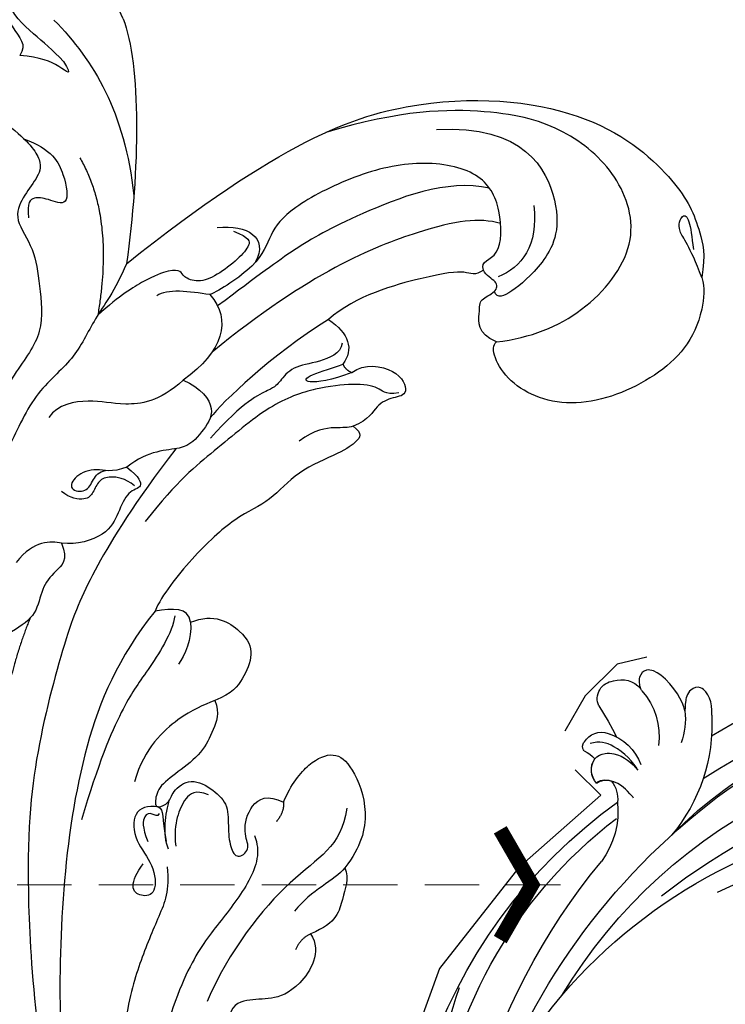
# Model space of a CAD drawing. Units: millimetres. Extents: x 1173 to 4737, y 942 to 2622.
# Drawn here: x 3049 to 3115, y 1429 to 1521 of the extents above; entities that cross this region are included whole.
import ezdxf
from ezdxf.xclip import XClip

# ---------------------------------------------------------------- set-up
doc = ezdxf.new("R2010")
doc.units = ezdxf.units.MM
doc.header["$XCLIPFRAME"] = 2
doc.linetypes.add('HIDDEN', pattern=[9.524999999999999, 6.35, -3.175])
for name, color, linetype in [('H-06.木作(細線)', 8, 'Continuous'), ('H-08.木作(細線)', 8, 'Continuous'), ('IE-DIM', 3, 'Continuous'), ('文字', 4, 'Continuous')]:
    doc.layers.add(name, color=color, linetype=linetype)
doc.styles.add('CHINA', font='SIMPLEX.shx')
doc.dimstyles.new('DN-1', dxfattribs={"dimtxt": 2.6, "dimasz": 1, "dimexe": 1, "dimexo": 2, "dimgap": 0.5, "dimtad": 1, "dimdec": 0, "dimzin": 9, "dimdsep": 46, "dimtxsty": 'CHINA', "dimblk": 'ARCHTICK', "dimcen": 2, "dimdle": 1, "dimclrd": 5, "dimclre": 8, "dimclrt": 4, "dimadec": 1, "dimazin": 2, "dimtfac": 0.4166666666666667, "dimtdec": 0, "dimtix": 1, "dimtmove": 2, "dimatfit": 0, "dimldrblk": 'CCC', "dimfxl": 4, "dimfxlon": 1, "dimtzin": 0, "dimlwd": 25, "dimlwe": 25, "dimarcsym": 0})

# ---------------------------------------------------------------- blocks, each defined once
blk = doc.blocks.new('SE-21208L')
at = {"layer": 'H-06.木作(細線)', "color": 8}
for points, degree in [([(15538.32487552311, -42229.67813949906), (15537.53521911329, -42218.67613437401), (15537.96650068447, -42208.39216147651), (15538.58043160101, -42198.91581961505), (15539.96912379548, -42189.50387233202), (15542.19845783338, -42177.44911856105), (15548.47223162948, -42157.76984187331), (15554.92322198816, -42144.76851945487), (15571.01099209892, -42120.93634206912), (15584.69112140076, -42109.68922260094), (15600.94577755189, -42098.61140783283), (15609.2404496526, -42096.65071930202)], 3), ([(15580.00986552893, -42161.70010117038), (15577.53304937905, -42157.41012975777), (15572.82662235774, -42157.41012975777), (15568.5266413768, -42156.25795332646), (15567.59618936469, -42159.73044750965), (15569.78238088677, -42164.38117128566), (15571.53975446883, -42165.34790090773), (15570.93325360621, -42166.47177146975)], 3), ([(15575.05285531938, -42166.44311199213), (15573.91386987469, -42165.49611803469), (15572.06809322769, -42164.43045839069), (15569.63193646842, -42162.72972312681), (15569.12233334043, -42161.5678520063)], 3), ([(15580.00986552893, -42161.70010117038), (15582.28835511695, -42165.64656090133), (15583.57657592741, -42175.54884406125), (15583.57657592741, -42184.33103342011)], 3), ([(15573.63727333274, -42162.72985606444), (15577.90417633155, -42166.03176010671), (15581.38078464441, -42170.23944202465), (15583.35966431725, -42177.93549967385)], 3), ([(15618.85071667157, -42186.66028614938), (15621.99696146783, -42185.81725239704), (15626.79750141763, -42183.04565936476), (15631.05970373462, -42175.66330839959), (15628.02585935099, -42169.38225340175), (15622.40830753695, -42165.93178665178), (15615.76987304024, -42165.00124285999), (15606.94122213873, -42166.43795401844), (15600.28234354989, -42169.53763991279)], 3), ([(15575.05285531938, -42166.44311199213), (15576.23331307327, -42167.844524087), (15574.81324461497, -42166.85574319616), (15572.9158750818, -42166.347344562), (15570.93325360622, -42166.47177146974)], 3), ([(15610.4820732685, -42167.78396547004), (15618.52362591118, -42166.19921197573), (15624.03356177051, -42173.79532824873), (15622.16767880062, -42179.02689947843), (15619.40326925986, -42182.09722207229), (15618.38318070315, -42182.6861704751), (15617.99302816153, -42182.01040645032)], 3), ([(15616.70307723861, -42180.17915458729), (15616.26293852416, -42179.33811654022), (15618.25626729612, -42179.12257097408), (15617.63672758338, -42174.24350824299), (15615.28023194019, -42171.01733031072), (15609.49224009484, -42170.72451135163), (15603.50583366199, -42172.9829796068), (15597.79072310566, -42177.12650742292), (15596.42190341344, -42179.69389905732), (15595.98355499416, -42182.6290335353), (15592.53827326401, -42185.59466274051), (15591.70113900795, -42186.07798242859)], 3), ([(15616.18026784695, -42172.5336373528), (15612.11913535728, -42172.17313105815), (15603.3285693807, -42177.24836669106), (15598.97190941216, -42180.63534755543), (15596.00087628917, -42183.60638067842), (15592.5746596013, -42187.03259736628)], 3), ([(15637.00723875109, -42177.9823713256), (15635.47749797198, -42175.1549560356), (15633.91994501075, -42173.95562062764), (15634.38168565098, -42172.23238109839), (15635.09100885528, -42172.64190904133), (15635.53847038512, -42174.31185820515), (15635.8571063945, -42175.50102398128)], 3), ([(15570.73572292719, -42173.04010672714), (15572.88861856523, -42174.28308160329), (15574.60465829373, -42175.99912133179), (15574.16098825469, -42177.65492045926), (15573.06451703683, -42179.55406431764), (15572.48879404944, -42181.70269175765), (15574.91173026733, -42184.12562797554), (15575.75924081742, -42187.33663907037), (15576.97710069965, -42191.8336953654), (15574.70696357174, -42195.7656882111), (15573.01340817004, -42199.80135719844), (15573.01340817004, -42203.74497051957)], 3), ([(15620.5030620228, -42173.52560942798), (15621.48447952944, -42177.18830942619), (15620.17928175644, -42179.44897828295), (15618.1482416876, -42180.62159981343)], 3), ([(15572.42221852428, -42174.11657502099), (15575.15889052817, -42174.70317530668), (15576.79236623354, -42176.98945323279), (15577.58320638393, -42179.94090885473), (15575.31746341328, -42179.33380485549), (15574.1430817278, -42179.33380485549), (15573.52199548829, -42179.954891095), (15573.90760263047, -42181.39399654136)], 3), ([(15577.85471002552, -42175.15431686267), (15581.85222318713, -42180.17552815947), (15581.60385634329, -42189.47365875879)], 2), ([(15591.50682494467, -42179.78134821227), (15594.26212889267, -42179.0430667445), (15596.37223228246, -42180.04517563268), (15595.49838456977, -42182.45013416964)], 3), ([(15593.06048333471, -42179.88721710981), (15594.65569571705, -42180.31465297942), (15594.80818500349, -42180.883750744), (15593.94258987626, -42182.38300548315), (15592.06215087886, -42184.26344448055), (15590.45199936822, -42185.19306588865), (15588.91530134247, -42184.78130889364), (15588.77560216681, -42184.2599444723), (15587.7386403395, -42184.2599444723), (15585.55936600765, -42185.51814909444), (15583.42849008218, -42187.30642343669), (15581.60385634329, -42189.47365875879)], 3), ([(15616.70307723861, -42180.17915458729), (15616.00800691948, -42180.87422490642), (15615.19372609, -42180.40409965032), (15612.23410130752, -42181.19712872069), (15605.21318448, -42184.22732574664), (15603.00350505495, -42186.81992356453)], 3), ([(15618.85071667157, -42186.66028614938), (15616.927262614, -42186.14489818798), (15616.927262614, -42183.88936533176), (15616.67623416119, -42182.95251439173), (15618.23834458223, -42182.05062951965), (15618.23834458223, -42181.0213122739), (15616.99730821088, -42180.68877758042), (15616.70307723861, -42180.17915458729)], 3), ([(15583.57657592741, -42184.33103342011), (15582.8512322869, -42187.03805273944), (15581.21914214916, -42189.86491578055), (15580.13288504837, -42193.91888247077), (15576.67828007314, -42197.37348744599), (15575.0241057462, -42203.54695007871), (15573.91955299444, -42205.97779042089), (15573.89230727875, -42206.00060541545)], 3), ([(15591.70113900795, -42186.07798242859), (15589.77745543445, -42186.07798242859), (15587.63273000838, -42186.07798242859), (15586.80249882858, -42186.9082136084)], 3), ([(15591.70113900795, -42186.07798242859), (15594.12245360916, -42188.12889808288), (15593.68015226047, -42191.19393055039), (15590.36609043511, -42194.35151175774)], 3), ([(15603.00350505495, -42186.81992356453), (15598.13758477507, -42190.92867545892), (15594.33904101887, -42195.80711093217), (15593.37431220122, -42197.47807025986)], 3), ([(15603.00350505495, -42186.81992356453), (15605.10407428821, -42187.78973775561), (15605.7842263153, -42189.26669378702), (15604.93181710175, -42190.74310985371)], 3), ([(15604.59631409538, -42188.83404056785), (15604.59631409538, -42189.82393215146), (15602.62241208749, -42190.96356500706), (15600.25447463195, -42191.598051936), (15599.26987484509, -42193.30342879197), (15598.91329290573, -42193.92104682799), (15596.27452241535, -42195.44454168095), (15593.66676089701, -42199.3561192614)], 3), ([(15605.87715760173, -42191.41548154125), (15604.09954720795, -42192.44178538061), (15601.44851169451, -42193.15212820554), (15601.69038564112, -42192.24944234778), (15604.185327599, -42191.17951812034), (15604.93325407862, -42190.74559270991)], 3), ([(15604.93181710175, -42190.74310985371), (15605.21804618563, -42191.23887316958), (15605.87715760173, -42191.41548154125)], 2), ([(15605.87715760173, -42191.41548154125), (15606.91679025031, -42190.37584889267), (15610.20789906675, -42190.37584889267), (15611.56639715696, -42192.7288366069), (15610.03643185945, -42193.13878957282), (15608.51606886639, -42194.01657155613), (15608.10387955725, -42195.55488300014), (15606.71682953886, -42196.35569670164)], 3), ([(15610.50188679957, -42192.68143584874), (15609.15688797921, -42193.04182719648), (15608.75782878316, -42192.3506363937), (15606.26115909665, -42192.3506363937), (15602.86083983423, -42193.26174919408), (15598.79969317452, -42195.26237561783), (15594.13743416646, -42200.61164278913), (15591.18880107997, -42203.68736427596), (15588.7278505574, -42207.94985561596)], 3), ([(15590.36609043511, -42194.35151175774), (15588.42362277303, -42196.70548892926), (15584.98272638811, -42197.61026153128), (15582.13480490455, -42197.25405078944), (15579.078904375, -42198.25107717364), (15578.42663842, -42199.57930022844)], 3), ([(15590.36609043511, -42194.35151175774), (15592.14702578049, -42194.82871194531), (15594.01944130545, -42196.70112747027), (15592.71884057901, -42198.95383400883), (15591.56689245837, -42200.94906668145), (15588.09466186967, -42201.24818476735), (15586.2925931269, -42203.15093134029)], 3), ([(15606.71682953886, -42196.35569670164), (15607.72745038845, -42196.9391789212), (15607.28013521798, -42197.71395152345), (15606.08813993228, -42198.90594680915), (15601.96837005002, -42201.28449705967), (15600.15895113952, -42204.41850254482), (15597.06883971275, -42206.2025792089), (15593.55387048699, -42210.53948038915), (15591.24130675589, -42214.54495826715), (15590.82578209524, -42216.09571741249)], 3), ([(15606.71682953886, -42196.35569670164), (15606.26398654421, -42196.61714572651), (15605.27229626455, -42196.61714572651), (15603.20105699849, -42197.17213261517), (15601.90003459497, -42198.47315501871)], 3), ([(15586.2925931269, -42203.15093134029), (15587.61880262401, -42203.91661875045), (15588.16811391952, -42204.86805382345), (15586.70903614252, -42205.25901253549), (15586.10475937353, -42207.51420413919), (15585.51783495836, -42209.70463587681), (15582.71595830743, -42211.04329439776), (15581.27832998635, -42211.04329439776)], 3), ([(15586.2925931269, -42203.15093134029), (15584.99425209925, -42203.90052888211), (15583.51465445538, -42203.5040718883), (15581.54936314349, -42204.63873335626), (15581.16449848036, -42206.0750678331), (15582.96792129099, -42206.0750678331), (15583.32834074177, -42204.72996413075), (15583.78713808181, -42203.93530382743), (15584.38293433098, -42203.74768713282)], 3), ([(15587.27671850355, -42204.77999176446), (15586.25228944812, -42204.18853737353), (15584.77386556448, -42204.18853737353), (15583.86744010475, -42204.71186235671), (15583.52292250234, -42205.99761955302), (15583.05714261614, -42206.80437398105), (15581.48762243103, -42206.80437398105), (15580.57299158845, -42206.27631161788)], 3), ([(15581.27832998635, -42211.04329439776), (15582.15357280617, -42212.55925943066), (15580.9878299246, -42213.72500231223), (15579.97355201649, -42215.48178318207), (15579.97355201649, -42217.96934241024), (15578.11154794118, -42219.83134648555), (15574.47258395226, -42222.27916491741), (15578.38359210736, -42226.47343332935), (15577.6843995532, -42234.375337588), (15579.02909611486, -42250.24107335202), (15584.36195858546, -42266.08639240899), (15589.64130422066, -42277.90337471675), (15600.81301022662, -42294.58044968941)], 3), ([(15581.27832998635, -42211.04329439776), (15580.21422520131, -42211.04329439776), (15578.71430517466, -42211.04329439776), (15577.32054631822, -42213.4573555506)], 3), ([(15602.06302636344, -42299.76481880276), (15595.30395195437, -42293.0057443937), (15590.04397628197, -42285.32067549307), (15582.05795562228, -42271.48848196019), (15577.87670944625, -42260.14402006253), (15573.83918673407, -42248.85463215618), (15571.29676218948, -42230.62338051356), (15572.98513378324, -42224.32229194362), (15574.58558792558, -42218.34931576921), (15573.04939246306, -42216.81312030668), (15571.7453302474, -42216.46369788911), (15571.7453302474, -42214.9675298677)], 3), ([(15590.82578209524, -42216.09571741249), (15587.9931445291, -42221.00198959649), (15585.78368837128, -42229.24779223456), (15585.78368837128, -42243.14912374675), (15587.52051287369, -42256.71851224682), (15589.80312948475, -42265.2373534135), (15596.22823001051, -42281.59273284169), (15601.01998487279, -42289.89229572057), (15608.57471174618, -42300.50663336222), (15611.77157985055, -42303.70350146659), (15620.29366035421, -42311.53019962112)], 3), ([(15594.24456853117, -42216.67490611886), (15593.86249587975, -42215.24899157155), (15592.45768120718, -42215.62541052858), (15590.82578209524, -42216.09571741249)], 3), ([(15594.24456853117, -42216.67490611886), (15596.30680955744, -42215.43611737417), (15599.4938869123, -42216.8843700049), (15600.57294790152, -42218.75335846269), (15599.89640528618, -42221.27824987659), (15599.07283933066, -42222.70470795494), (15597.54096082482, -42223.58913842265)], 3), ([(15592.7264975513, -42216.26473508019), (15592.7264975513, -42217.8942520159), (15590.69894951286, -42222.26431891347), (15589.2088528869, -42224.84524197782), (15587.56733753322, -42230.97146067915), (15586.78499227984, -42236.41613198637)], 3), ([(15594.24456853117, -42216.67490611886), (15594.63854634219, -42218.14525132663), (15594.17425762381, -42219.878000413), (15593.70427237282, -42220.69203874651)], 3), ([(15579.37425101509, -42218.38980105685), (15578.04994692999, -42223.33217118713), (15577.98883148354, -42231.63293841301)], 2), ([(15597.54096082482, -42223.58913842265), (15596.52260935754, -42224.17708391642), (15594.67764193731, -42225.24227635313), (15591.67437403687, -42228.85648269831), (15591.17382846378, -42232.17291910825)], 3), ([(15597.54096082482, -42223.58913842265), (15598.19866749606, -42224.72831979371), (15597.77124946164, -42226.32346561425), (15597.16407238003, -42228.58948133199), (15595.02573856257, -42230.72781514945), (15593.35828606102, -42232.39526765101), (15593.35828606102, -42233.95060764858), (15593.59501183977, -42234.36062872483), (15594.75352955481, -42233.69175821019), (15594.72060601411, -42232.64525216207), (15596.31408727214, -42230.96182211808), (15598.67454156238, -42231.86994857931), (15600.25229675171, -42233.10376701882), (15600.44469291451, -42235.29724394152), (15600.97348314502, -42237.2707159483), (15601.88368780068, -42238.01830265292), (15602.87998407718, -42236.71249809388), (15601.87829802733, -42235.5921652336), (15602.08170703859, -42232.635004638), (15603.67599737596, -42231.55213697936), (15605.24374389453, -42232.10041270741)], 3), ([(15605.24374389453, -42232.10041270741), (15605.71765619318, -42230.33174793051), (15607.0926904, -42227.95011882216), (15609.29183338524, -42226.68044302765), (15611.09990964964, -42227.72433634561), (15613.44076518929, -42231.77881707347), (15613.01268163944, -42235.23904842484), (15611.80092418211, -42237.33787390738)], 3), ([(15598.20205342588, -42232.41769173398), (15596.92797703867, -42232.07630399493), (15596.04946794511, -42232.95481308849), (15595.53975028814, -42234.85710528182), (15595.53975028814, -42236.39214159142), (15595.86212739973, -42237.59526935107)], 3), ([(15611.18373608231, -42231.82003956445), (15611.18373608231, -42235.54383112253), (15607.21277850171, -42237.83646455062), (15602.146591547, -42246.61135775683), (15600.8188676642, -42251.56649074586)], 3), ([(15605.24374389453, -42232.10041270741), (15605.46672889034, -42232.9326040411), (15604.85322695331, -42233.99522056658)], 2), ([(15595.22381314431, -42237.95851797247), (15594.46939673218, -42236.65183041658), (15594.46939673218, -42234.68076070229), (15594.67905096245, -42233.36452393204)], 3), ([(15593.72544022175, -42234.18459164204), (15592.73229596331, -42234.18459164204), (15591.29414570881, -42234.86341462327), (15591.96675865921, -42237.75080733728), (15594.12722023488, -42239.52759941373), (15594.78149641882, -42242.36177525058), (15593.2571136088, -42242.77023239348), (15592.15145683511, -42242.13188115755), (15592.57891465925, -42240.53658683976), (15593.07924757125, -42239.66998481548)], 3), ([(15593.72544022177, -42234.18459164204), (15594.34841895732, -42234.35151829113), (15594.14571540917, -42235.10801823169), (15594.91688915872, -42237.28424295345)], 3), ([(15593.90453701014, -42234.79696385414), (15593.81099926776, -42235.1460514611), (15593.23101374706, -42234.8111966646), (15592.46847455741, -42235.01551842467), (15592.46847455741, -42236.2679383171), (15593.19990963106, -42237.5348210271)], 3), ([(15603.00403168603, -42235.56010139448), (15603.81269250777, -42236.96074302382), (15603.40316029246, -42239.76691636506), (15600.82405516124, -42244.23405749037), (15598.63565770197, -42248.02447307699), (15597.2208249475, -42254.35391057359), (15596.94592134117, -42260.35905739028)], 3), ([(15611.80092418211, -42237.33787390738), (15611.03391704175, -42238.66636924425), (15608.96601615121, -42239.86027238006), (15607.71847463165, -42242.02107767649)], 3), ([(15611.80092418211, -42237.33787390738), (15612.36324695984, -42238.31184552867), (15611.8614515345, -42240.18457155104), (15611.8614515345, -42242.5485287404), (15609.50772158959, -42243.90745535769)], 3), ([(15595.32808837821, -42239.61998963075), (15595.90383559649, -42241.76870750172), (15595.27652618778, -42244.10985808712), (15594.00660227824, -42248.84927863926), (15593.28937034455, -42254.12315925152), (15593.73190211007, -42261.9474418495), (15596.00104767856, -42270.21085151249)], 3), ([(15564.70884007818, -42243.22790233867), (15565.40296599944, -42240.63738913369), (15567.88708612226, -42239.97177115287), (15571.70709558746, -42243.79178061807), (15571.70709558746, -42248.67412823273), (15569.22101824939, -42252.9801404938), (15572.19849966498, -42264.09225241536), (15577.67515557262, -42273.57809870296), (15588.02462442502, -42288.95781589242), (15595.29571620123, -42293.79956501445), (15600.64945046246, -42300.35062182066), (15619.8604138525, -42315.20654260095), (15624.98890316589, -42318.61576183779)], 3), ([(15609.50772158959, -42243.90745535769), (15610.8494925875, -42245.46928381335), (15609.11031826652, -42249.36904009784), (15606.69590116305, -42250.54042565536), (15604.47849091305, -42250.76300446247), (15603.01761629552, -42251.60644081615), (15603.00838919737, -42253.13767611617)], 3), ([(15609.50772158959, -42243.90745535769), (15608.60217839316, -42244.49495489067), (15608.32476486674, -42245.61153654005)], 2)]:
    blk.add_open_spline(points, degree=degree, dxfattribs=at)
for points, knots in [([(15623.50938750375, -42113.25761589916), (15622.31164824398, -42113.57854916656), (15621.05842109384, -42112.32532201642), (15618.90416305491, -42110.17106397748), (15612.61937892564, -42107.76252033784), (15604.21605417021, -42108.15130044781), (15594.8643393627, -42110.25429133044), (15579.35528318409, -42120.86150524643), (15571.8044491597, -42129.51511248785), (15556.71765824673, -42151.50970261145), (15549.69424239411, -42167.76334272871), (15543.72652681792, -42188.46373167577), (15541.11217075528, -42209.72430703577), (15542.48283453268, -42229.76965113966)], [0, 0, 0, 0, 1, 2, 3, 4, 5, 6, 7, 8, 9, 10, 10.99932542564672, 10.99932542564672, 10.99932542564672, 10.99932542564672]), ([(15610.95233528501, -42114.94734152548), (15605.69796221604, -42113.75075422612), (15595.64485217654, -42116.44447694263), (15583.20581650625, -42122.82205742944), (15571.70134570009, -42135.38617432576), (15562.89107086847, -42149.46490243065), (15552.03177188949, -42169.24828079216), (15546.28224495932, -42193.74199576986), (15544.70966911707, -42214.13098616932), (15545.02124445029, -42230.48015177638), (15545.02314860527, -42230.58006772557), (15545.0250937643, -42230.68021354527), (15545.02707992506, -42230.78058922248)], [0, 0, 0, 0, 1, 2, 3, 4, 5, 6, 7, 7, 7, 7.006111379112315, 7.006111379112315, 7.006111379112315, 7.006111379112315]), ([(15583.57657592741, -42184.33103342011), (15596.19251278821, -42170.99687913798), (15608.96114015118, -42164.03060536541), (15625.44964155047, -42163.84204700305), (15633.98092180392, -42169.76948947365), (15635.81145848675, -42172.75267672898), (15637.08344444536, -42175.7944678235), (15637.00723875109, -42177.9823713256)], [0, 0, 0, 0, 1, 2, 3, 4, 4.517852963354573, 4.517852963354573, 4.517852963354573, 4.517852963354573]), ([(15617.67855791265, -42175.64864793093), (15615.588928062, -42175.35256804609), (15611.06661610995, -42176.67173415767), (15600.7153511489, -42182.64803976939), (15592.66925678595, -42191.37151984376)], [0.1220780807068067, 0.1220780807068067, 0.1220780807068067, 0.1220780807068067, 1, 2, 2, 2, 2]), ([(15637.00723875109, -42177.9823713256), (15637.4369216834, -42178.86331459679), (15637.6561138289, -42183.16832982764), (15634.48981398392, -42187.95300032538), (15626.95324822211, -42192.20895712272), (15620.0144555667, -42190.65350784643), (15618.27007514925, -42187.24092767171), (15618.85071667157, -42186.66028614938)], [4.670256271210432, 4.670256271210432, 4.670256271210432, 4.670256271210432, 5, 6, 7, 8, 9, 9, 9, 9]), ([(15590.5931478385, -42200.79503606284), (15587.44850775076, -42206.4040959694), (15584.32036429848, -42213.75917606727), (15583.00088401951, -42218.683543508), (15581.50811199041, -42230.70889287051), (15582.11361801934, -42242.43681628912), (15586.17371489296, -42260.49591560958), (15591.92148010456, -42275.8685857191)], [0.04129083513080345, 0.04129083513080345, 0.04129083513080345, 0.04129083513080345, 1, 2, 3, 4, 5, 5, 5, 5])]:
    blk.add_open_spline(points, degree=3, knots=knots, dxfattribs=at)
blk = doc.blocks.new('SE-21128L-d')
at = {"layer": 'H-08.木作(細線)'}
for centre, radius, start, end in [((34.30348019981466, -6.673557666070792), 62.26522560776267, 142.5314017301224, 189.4297298479478), ((12.02578901210654, 2.795198434313988), 36.74639229438893, 156.7063250211175, 190.9393978482148), ((9.175797519848857, -8.036369267773352), 42.6562654242351, 148.6698235070056, 169.1673887147379), ((12.77858793844644, -4.197455240888758), 44.04004566668418, 155.3885535128056, 202.5209489331975), ((37.57117615380412, -2.957302191689905), 63.25936884042972, 168.4788487430349, 202.8539112556682), ((15.95068461763731, -2.318293533959604), 48.86787479545927, 167.9467308132795, 204.3102301654603), ((24.50205924075271, 4.917186414562366), 49.39945790219864, 190.6097662054213, 234.0539234850132), ((25.25300338475063, -3.220542438872599), 49.3151669839616, 181.1126889629893, 214.5105689158564), ((-34.99600688760984, -17.77526580650965), 7.926926435108157, 323.9867633673509, 6.521486426797471), ((38.20085058452969, 6.929043541627379), 63.48203450874963, 202.0490260930708, 222.2704953276203), ((-30.57667324678914, -24.75259785147364), 1.873740768981298, 108.9272161130712, 183.2181378092563), ((-29.76685382850701, -22.304131084848), 1.570544955094658, 205.4959391609628, 259.5447321961425), ((-31.03085607824323, -21.36242148911924), 2.671988565009639, 291.493357953657, 336.3080476750707), ((-38.53596960344294, -25.09361304210552), 16.12038360311121, 326.9463840774676, 10.0055735550693), ((17.4037016552611, -11.75201517054165), 41.42788136432745, 194.7402165742304, 231.2140224230387), ((-33.43050375784514, -22.28935762644187), 2.750126602729699, 264.558142991266, 290.9439372911252), ((-33.47750141754659, -25.61257783660267), 0.6233077310858322, 110.0614845968894, 193.1908642016591), ((-32.21971233703516, -25.71518741205227), 1.865072037608053, 181.2174347447409, 259.5819623121126), ((-31.49318181742274, -22.91696750820347), 4.753117399879884, 257.0671622300087, 309.890881676631), ((-31.49318181741546, -22.91696750810524), 4.75311739997777, 257.0671622304354, 267.4199897593348), ((9.98587497392873, -14.58652505605869), 33.32297539894172, 202.8493550601169, 231.9047708078749), ((-49.03968267196615, -1.057682907080107), 31.7550079509483, 297.0464349990432, 303.0807678072883), ((79.02960610817536, 25.68780916537571), 115.2337032825529, 207.9657948087749, 215.2491415933449), ((-33.59290893420257, -30.68634307646289), 1.681573843819701, 126.8031278226085, 234.1034590145161), ((-33.70756615405844, -26.67017381362575), 6.206220965972103, 287.7207731263326, 338.6273769020532), ((-32.84849560298608, -28.97841234625821), 6.765577744659892, 323.8778450756693, 349.3879246986144), ((-32.80458461862145, -30.45438716301078), 2.385242707928966, 221.9393054220621, 288.7030941859095), ((-38.53596960364666, -25.09361304200002), 16.12038360334188, 326.9463840774676, 333.8161800158582), ((32.02578590939811, -1.216991010844595), 64.08652379995702, 208.9182741188512, 216.8589318201493), ((-31.58451720410812, -33.22633636639762), 0.6855921677254653, 109.9575642326868, 131.6025698184785)]:
    blk.add_arc(centre, radius, start, end, dxfattribs=at)
for points, knots in [([(-31.18445251104276, -22.98016764543218), (-31.58495538894931, -23.13473901341649), (-32.22802014646004, -23.64198879640981), (-32.64866093952151, -24.84008279563432), (-31.98591597200721, -25.80780486759477), (-30.96580526457547, -26.31483888324374), (-29.75358904017776, -26.37355800756495), (-28.84781629448116, -26.12758265885941), (-28.43468079186277, -25.9580836930495)], [0, 0, 0, 0, 1.366212891780849, 2.9875326542021, 4.378053547177856, 5.44717508283519, 7.263459840348755, 8.934015030974322, 8.934015030974322, 8.934015030974322, 8.934015030974322]), ([(-31.18445251104276, -22.98016764543218), (-31.58495538894931, -23.13473901341649), (-32.22802014646004, -23.64198879640981), (-32.64866093952151, -24.84008279563432), (-31.98591597200721, -25.80780486759477), (-30.96580526457547, -26.31483888324374), (-29.75358904017776, -26.37355800756495), (-28.84781629448116, -26.12758265885941), (-28.43468079186277, -25.9580836930495)], [0, 0, 0, 0, 1.366212891780849, 2.9875326542021, 4.378053547177856, 5.44717508283519, 7.263459840348755, 8.934015030974322, 8.934015030974322, 8.934015030974322, 8.934015030974322]), ([(-27.4579934543217, -23.50059912818551), (-27.64629185559897, -23.58068790761763), (-28.70123696969677, -23.94774660804478), (-29.74575049788109, -24.06766862591621), (-31.00310109373095, -23.51731148674162), (-31.18445251104276, -22.98016764543218)], [2.060652730411294, 2.060652730411294, 2.060652730411294, 2.060652730411294, 2.45616342799306, 4.474985302641555, 6.41431229491786, 6.41431229491786, 6.41431229491786, 6.41431229491786]), ([(-28.43468079186277, -25.9580836930495), (-29.08289434238395, -26.41287832551689), (-31.52574834522966, -27.02169769516922), (-32.91077119974943, -26.54041946865118), (-33.5396111660375, -25.90018086860664)], [0, 0, 0, 0, 3.394449758814707, 6.126753583853399, 6.126753583853399, 6.126753583853399, 6.126753583853399]), ([(-27.3835190253667, -32.96677958424925), (-27.7573772249234, -33.34865412854788), (-28.75121465004486, -34.08956607993105), (-30.89071412241901, -34.86349536299758), (-32.49803058853286, -34.71951544931881), (-32.77857796219905, -33.69479316051593), (-32.37665177934832, -33.03851472743872), (-32.13680949725676, -32.7898883989435), (-32.03972280981543, -32.71367226878237)], [12.35972195657466, 12.35972195657466, 12.35972195657466, 12.35972195657466, 14.38161139661924, 16.75005534916935, 18.54021989593025, 19.90593569316012, 20.78032451534432, 21.28851509293725, 21.28851509293725, 21.28851509293725, 21.28851509293725]), ([(-25.02450015239447, -33.88605074645102), (-25.32279487993947, -34.49077454669032), (-25.82947797334054, -35.15339309790443), (-27.16671996277728, -35.83209967934317), (-27.94801567506511, -35.11214161944963), (-27.95627708920802, -34.24177259674843), (-27.84151130393002, -33.8319016729024), (-27.3835190253667, -32.96677958424925)], [14.77231962850037, 14.77231962850037, 14.77231962850037, 14.77231962850037, 16.75005534916935, 18.54021989593025, 19.90593569316012, 20.78032451534432, 21.64860833824105, 21.64860833824105, 21.64860833824105, 21.64860833824105])]:
    blk.add_open_spline(points, degree=3, knots=knots, dxfattribs=at)
blk = doc.blocks.new('_ArchTick')
at = {"color": 0, "linetype": 'ByBlock', "const_width": 0.15}
blk.add_lwpolyline([(-0.5, -0.5), (0.5, 0.5)], dxfattribs=at)
blk = doc.blocks.new('CCC')
at = {"layer": 'IE-DIM', "color": 4, "linetype": 'Continuous', "const_width": 0.4320987654303705}
blk.add_lwpolyline([(-1.762911501196867, 1.61086851091477), (-0.836985575271683, 0.0071177631762112), (-1.762911501197776, -1.596632984568259)], dxfattribs=at)

msp = doc.modelspace()

# ---------------------------------------------------------------- block references
at = {"rotation": 351.8490147722911}
msp.add_blockref('SE-21208L', (-6385.833196037761, 45465.9837584502), dxfattribs=at)
at = {"color": 8}
ref = msp.add_blockref('SE-21128L-d', (3118.782785085032, 1414.269685364583), dxfattribs=dict(at, xscale=-1, rotation=150))
XClip(ref).set_block_clipping_path([(-19.710755890396285, 32.25460353623703), (-19.847522959892558, 30.87521373349955), (-18.397709986164045, 26.48579807204578), (-16.90781755505759, 26.33256367216245), (-21.39814159097, 15.701193893122309), (-23.380621094973094, 4.356712935153155), (-22.28865902765847, -8.005835507576194), (-16.26302565044307, -19.812435494340207), (-9.157860551568774, -29.85955629169257), (-1.3482144189433711, -34.94458878832802), (9.266118965564146, -35.62572792947185), (15.901718177419752, -31.794662938272722), (20.403090922902265, -25.33465660990487), (24.276830595931187, -23.80012963271338), (28.167354108263453, -29.136478762900424), (26.580691552165263, -35.05798403672952), (24.21182207502784, -39.160986327631235), (27.59141023505208, -38.25542840940261), (32.64494008771226, -41.17308523019392), (33.17262762400378, -43.142441926153424), (29.378915324510217, -48.01026093075643), (30.12548927142916, -49.30336493842651), (33.16404443857891, -51.05767558212801), (35.46418667428816, -53.91158918604242), (36.42843993960605, -57.510231363572075), (34.13822420502356, -58.832488034435755), (29.991077509717343, -60.68592903217177), (27.83209975874456, -59.43944264647325), (24.033700691772538, -56.794435458299176), (24.03370069177322, -60.032094191698434), (21.57573711974146, -65.64502277182828), (15.561670281583474, -68.40229371713622), (12.117539836848664, -66.66527662414546), (10.351717771087351, -64.22581479663268), (5.787837385608327, -63.002926732990545), (2.2309021011415098, -60.9493291890135), (0.9065211595334404, -58.65543410957298), (2.7183766696014118, -55.517208310161095), (1.3088054096610904, -53.07575927105745), (0.5321431937218222, -55.97430212126028), (-2.7366698148471187, -55.974302121259825), (-7.4725561427071625, -54.05155637670805), (-8.99758534885018, -54.46018672092896), (-12.308546337764483, -51.149225732014656), (-11.25143303267373, -47.204025168060525), (-12.785808222840842, -44.54640938081957), (-13.847965816485612, -48.510435485946346), (-15.473382159183984, -51.32573917495347), (-19.81729487771827, -53.83369835233498), (-23.699904697697093, -51.59207252761189), (-24.535892766287816, -48.47212258110767), (-22.217005526093544, -48.47212258110676), (-20.3639918711699, -46.61910892618425), (-19.07175207045384, -45.326869125467965), (-19.071752070454522, -42.7672525146113), (-21.670673454552343, -38.265788632475505), (-23.79869199848099, -34.57995239494312), (-25.463933237391302, -36.72295776315832), (-30.37062998549618, -36.149489396435), (-32.97951064817107, -35.53749600317815), (-35.06326723015809, -33.60032077684218), (-36.15669033007907, -29.519610213770193), (-36.15669033007907, -25.72450579858014), (-33.51439051867783, -23.082205987179805), (-30.271514787624255, -22.213280053888866), (-33.49993547213603, -12.517672790849247), (-35.20599615152787, -0.6288414851492234), (-33.71190222576547, 7.910134164282681), (-29.625482083852148, 18.18231106167923), (-23.964490292101573, 27.98743646622188)])

# ---------------------------------------------------------------- leaders
at = {"layer": '文字', "color": 4, "linetype": 'HIDDEN', "ltscale": 0.8}
msp.add_leader([(3099.922819943007, 1440.243527628198), (3014.038047927152, 1440.243527628198), (2978.81158254113, 1440.243527628198)], dimstyle='DN-1', override={"dimasz": 3.2, "dimtad": 0, "dimclrd": 8, "dimlwd": 15}, dxfattribs=at)

doc.saveas('drawing.dxf')
